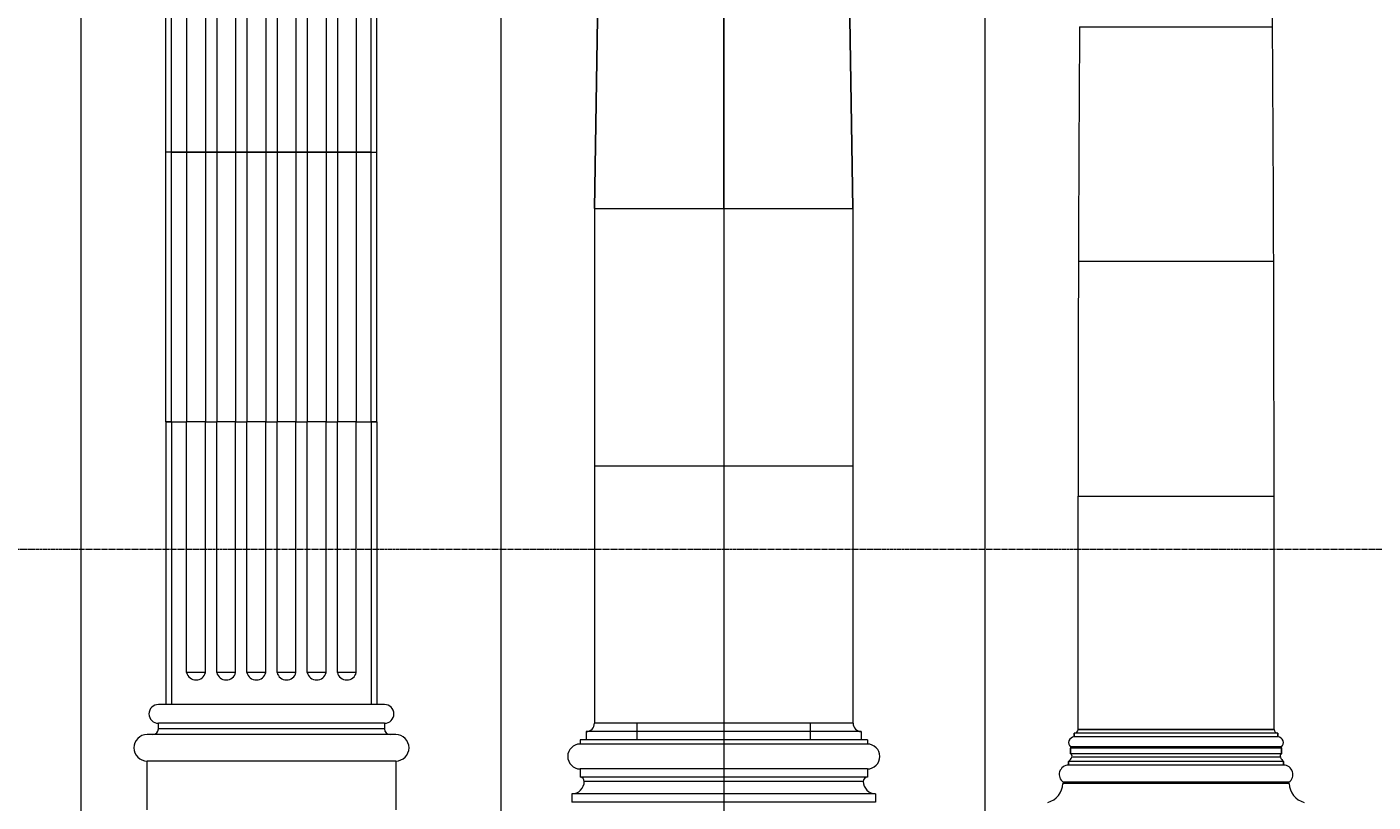
# Model space of a CAD drawing. Units: millimetres. Extents: x -17287 to 14764, y -2012 to 8694.
# Drawn here: x 6940 to 10512, y 1570 to 3627 of the extents above; entities that cross this region are included whole.
import ezdxf

# ---------------------------------------------------------------- set-up
doc = ezdxf.new("R2010")
doc.units = ezdxf.units.MM
doc.linetypes.add('CENTER', pattern=[10.16, 6.35, -1.27, 1.27, -1.27])
doc.styles.add('SLDTEXTSTYLE0', font='TXT', dxfattribs={"width": 0.663})
doc.dimstyles.new('SLDDIMSTYLE0', dxfattribs={"dimtxt": 20, "dimasz": 6, "dimexe": 0, "dimexo": 0.0625, "dimgap": 5, "dimtad": 1, "dimtoh": 1, "dimdec": 0, "dimzin": 12, "dimdsep": 46, "dimtxsty": 'SLDTEXTSTYLE0', "dimsah": 1, "dimcen": 0.09, "dimadec": 0, "dimazin": 0, "dimtfac": 1, "dimtdec": 0, "dimtofl": 0, "dimtmove": 0, "dimatfit": 3, "dimfxl": 0, "dimtolj": 1, "dimtzin": 12, "dimarcsym": 0})

# ---------------------------------------------------------------- blocks, each defined once
blk = doc.blocks.new('*D83')
at = {"color": 7, "linetype": 'Continuous', "lineweight": 0}
for p, q in [((7257.5, 6034.7), (7082, 6034.7)), ((7083, 6034.7), (7083, 1468.7)), ((7178, 1468.7), (7082, 1468.7))]:
    blk.add_line(p, q, dxfattribs=at)
for points in [[(7083, 6034.7), (7082.1, 6028.7), (7083.9, 6028.7)], [(7083, 1468.7), (7083.9, 1474.7), (7082.1, 1474.7)]]:
    blk.add_solid(points, dxfattribs=at)
at = {"color": 7, "linetype": 'Continuous', "lineweight": 0, "insert": (7056.8, 3806.1), "char_height": 20, "attachment_point": 1, "rotation": 90, "style": 'SLDTEXTSTYLE0'}
blk.add_mtext('4566', dxfattribs=at)
blk = doc.blocks.new('*D86')
at = {"color": 7, "linetype": 'Continuous', "lineweight": 0}
for p, q in [((8398, 6113.7), (8196.8, 6113.7)), ((8197.8, 6113.7), (8197.8, 1468.7)), ((8385, 1468.7), (8196.8, 1468.7))]:
    blk.add_line(p, q, dxfattribs=at)
for points in [[(8197.8, 6113.7), (8196.9, 6107.7), (8198.7, 6107.7)], [(8197.8, 1468.7), (8198.7, 1474.7), (8196.9, 1474.7)]]:
    blk.add_solid(points, dxfattribs=at)
at = {"color": 7, "linetype": 'Continuous', "lineweight": 0, "insert": (8171.6, 3935.9), "char_height": 20, "attachment_point": 1, "rotation": 90, "style": 'SLDTEXTSTYLE0'}
blk.add_mtext('4645', dxfattribs=at)
blk = doc.blocks.new('*D89')
at = {"color": 7, "linetype": 'Continuous', "lineweight": 0}
for p, q in [((9723, 6316.7), (9480.6, 6316.7)), ((9481.6, 6316.7), (9481.6, 1468.7)), ((9648, 1468.7), (9480.6, 1468.7))]:
    blk.add_line(p, q, dxfattribs=at)
for points in [[(9481.6, 6316.7), (9480.7, 6310.7), (9482.5, 6310.7)], [(9481.6, 1468.7), (9482.5, 1474.7), (9480.7, 1474.7)]]:
    blk.add_solid(points, dxfattribs=at)
at = {"color": 7, "linetype": 'Continuous', "lineweight": 0, "insert": (9455.3, 3935.9), "char_height": 20, "attachment_point": 1, "rotation": 90, "style": 'SLDTEXTSTYLE0'}
blk.add_mtext('4848', dxfattribs=at)

msp = doc.modelspace()

# ---------------------------------------------------------------- linework, layer by layer
at = {"color": 7, "linetype": 'Continuous', "lineweight": 15}
for p, q in [((7309.04, 3294.68), (7309.04, 4010.68)), ((7324.04, 3294.68), (7324.04, 4010.68)), ((7364.04, 4010.68), (7364.04, 3294.68)), ((7414.04, 4010.68), (7414.04, 3294.68)), ((7444.04, 4010.68), (7444.04, 3294.68)), ((7494.04, 4010.68), (7494.04, 3294.68)), ((7524.04, 4010.68), (7524.04, 3294.68)), ((7574.04, 4010.68), (7574.04, 3294.68)), ((7604.04, 4010.68), (7604.04, 3294.68)), ((7654.04, 4010.68), (7654.04, 3294.68)), ((7684.04, 4010.68), (7684.04, 3294.68)), ((7734.04, 4010.68), (7734.04, 3294.68)), ((7764.04, 4010.68), (7764.04, 3294.68)), ((7814.04, 4010.68), (7814.04, 3294.68)), ((7854.04, 3294.68), (7854.04, 4010.68)), ((7869.04, 3294.68), (7869.04, 4010.68)), ((8446.54, 3144.68), (8456.47, 3803.18)), ((8456.47, 3803.18), (8446.54, 3144.68)), ((8789.04, 3803.18), (8789.04, 3144.68)), ((8789.04, 3144.68), (8789.04, 3803.18)), ((9131.54, 3144.68), (9121.6, 3803.18)), ((9121.6, 3803.18), (9131.54, 3144.68)), ((9732.98, 3626.68), (10245.09, 3626.68)), ((7324.04, 3294.68), (7309.04, 3294.68)), ((7309.04, 2578.68), (7309.04, 3294.68)), ((7324.04, 3294.68), (7309.04, 3294.68)), ((7324.04, 2578.68), (7324.04, 3294.68)), ((7364.04, 3294.68), (7324.04, 3294.68)), ((7324.04, 3294.68), (7364.04, 3294.68)), ((7364.04, 3294.68), (7364.04, 2578.68)), ((7364.04, 3294.68), (7414.04, 3294.68)), ((7414.04, 3294.68), (7364.04, 3294.68)), ((7414.04, 3294.68), (7414.04, 2578.68)), ((7444.04, 3294.68), (7414.04, 3294.68)), ((7414.04, 3294.68), (7444.04, 3294.68)), ((7444.04, 3294.68), (7444.04, 2578.68)), ((7444.04, 3294.68), (7494.04, 3294.68)), ((7494.04, 3294.68), (7444.04, 3294.68)), ((7494.04, 3294.68), (7494.04, 2578.68)), ((7524.04, 3294.68), (7494.04, 3294.68)), ((7494.04, 3294.68), (7524.04, 3294.68)), ((7524.04, 3294.68), (7524.04, 2578.68)), ((7524.04, 3294.68), (7574.04, 3294.68)), ((7574.04, 3294.68), (7524.04, 3294.68)), ((7574.04, 3294.68), (7574.04, 2578.68)), ((7604.04, 3294.68), (7574.04, 3294.68)), ((7574.04, 3294.68), (7604.04, 3294.68)), ((7604.04, 3294.68), (7604.04, 2578.68)), ((7604.04, 3294.68), (7654.04, 3294.68)), ((7654.04, 3294.68), (7604.04, 3294.68)), ((7654.04, 3294.68), (7654.04, 2578.68)), ((7684.04, 3294.68), (7654.04, 3294.68)), ((7654.04, 3294.68), (7684.04, 3294.68)), ((7684.04, 3294.68), (7684.04, 2578.68)), ((7684.04, 3294.68), (7734.04, 3294.68)), ((7734.04, 3294.68), (7684.04, 3294.68)), ((7734.04, 3294.68), (7734.04, 2578.68)), ((7764.04, 3294.68), (7734.04, 3294.68)), ((7734.04, 3294.68), (7764.04, 3294.68)), ((7764.04, 3294.68), (7764.04, 2578.68)), ((7764.04, 3294.68), (7814.04, 3294.68)), ((7814.04, 3294.68), (7764.04, 3294.68)), ((7814.04, 3294.68), (7814.04, 2578.68)), ((7854.04, 3294.68), (7814.04, 3294.68)), ((7814.04, 3294.68), (7854.04, 3294.68)), ((7854.04, 3294.68), (7869.04, 3294.68)), ((7854.04, 2578.68), (7854.04, 3294.68)), ((7854.04, 3294.68), (7869.04, 3294.68)), ((7869.04, 2578.68), (7869.04, 3294.68)), ((8446.54, 3144.68), (8789.04, 3144.68)), ((8446.54, 3144.68), (8446.54, 2461.68)), ((8446.54, 3144.68), (8789.04, 3144.68)), ((8446.54, 3144.68), (8446.54, 2461.68)), ((8789.04, 3144.68), (9131.54, 3144.68)), ((8789.04, 3144.68), (8789.04, 2461.68)), ((8789.04, 3144.68), (8789.04, 2461.68)), ((8789.04, 3144.68), (9131.54, 3144.68)), ((9131.54, 3144.68), (9131.54, 2461.68)), ((9131.54, 3144.68), (9131.54, 2461.68)), ((9730.05, 3004.68), (10248.03, 3004.68)), ((7309.04, 2578.68), (7309.04, 1828.68)), ((7309.04, 2578.68), (7324.04, 2578.68)), ((7324.04, 2578.68), (7309.04, 2578.68)), ((7324.04, 2578.68), (7324.04, 1828.68)), ((7324.04, 2578.68), (7364.04, 2578.68)), ((7324.04, 2578.68), (7364.04, 2578.68)), ((7364.04, 1913.68), (7364.04, 2578.68)), ((7414.04, 2578.68), (7364.04, 2578.68)), ((7414.04, 2578.68), (7364.04, 2578.68)), ((7414.04, 1913.68), (7414.04, 2578.68)), ((7414.04, 2578.68), (7444.04, 2578.68)), ((7414.04, 2578.68), (7444.04, 2578.68)), ((7444.04, 1913.68), (7444.04, 2578.68)), ((7494.04, 2578.68), (7444.04, 2578.68)), ((7494.04, 2578.68), (7444.04, 2578.68)), ((7494.04, 1913.68), (7494.04, 2578.68)), ((7494.04, 2578.68), (7524.04, 2578.68)), ((7494.04, 2578.68), (7524.04, 2578.68)), ((7524.04, 1913.68), (7524.04, 2578.68)), ((7574.04, 2578.68), (7524.04, 2578.68)), ((7574.04, 2578.68), (7524.04, 2578.68)), ((7574.04, 1913.68), (7574.04, 2578.68)), ((7574.04, 2578.68), (7604.04, 2578.68)), ((7574.04, 2578.68), (7604.04, 2578.68)), ((7604.04, 1913.68), (7604.04, 2578.68)), ((7654.04, 2578.68), (7604.04, 2578.68)), ((7654.04, 2578.68), (7604.04, 2578.68)), ((7654.04, 1913.68), (7654.04, 2578.68)), ((7654.04, 2578.68), (7684.04, 2578.68)), ((7654.04, 2578.68), (7684.04, 2578.68)), ((7684.04, 1913.68), (7684.04, 2578.68)), ((7734.04, 2578.68), (7684.04, 2578.68)), ((7734.04, 2578.68), (7684.04, 2578.68)), ((7734.04, 1913.68), (7734.04, 2578.68)), ((7734.04, 2578.68), (7764.04, 2578.68)), ((7734.04, 2578.68), (7764.04, 2578.68)), ((7764.04, 1913.68), (7764.04, 2578.68)), ((7814.04, 2578.68), (7764.04, 2578.68)), ((7814.04, 2578.68), (7764.04, 2578.68)), ((7814.04, 1913.68), (7814.04, 2578.68)), ((7814.04, 2578.68), (7854.04, 2578.68)), ((7814.04, 2578.68), (7854.04, 2578.68)), ((7869.04, 2578.68), (7854.04, 2578.68)), ((7854.04, 2578.68), (7854.04, 1828.68)), ((7854.04, 2578.68), (7869.04, 2578.68)), ((7869.04, 2578.68), (7869.04, 1828.68)), ((8446.54, 2461.68), (8446.54, 1778.68)), ((8446.54, 2461.68), (8789.04, 2461.68)), ((8446.54, 2461.68), (8789.04, 2461.68)), ((8446.54, 2461.68), (8446.54, 1778.68)), ((8789.04, 2461.68), (8789.04, 1778.68)), ((8789.04, 2461.68), (9131.54, 2461.68)), ((8789.04, 2461.68), (8789.04, 1778.68)), ((8789.04, 2461.68), (9131.54, 2461.68)), ((9131.54, 2461.68), (9131.54, 1778.68)), ((9131.54, 2461.68), (9131.54, 1778.68)), ((9729.04, 1762.68), (9729.04, 2381.68)), ((9729.04, 2381.68), (10249.04, 2381.68)), ((9729.04, 1762.68), (9729.04, 2381.68)), ((10249.04, 1762.68), (10249.04, 2381.68)), ((10249.04, 1762.68), (10249.04, 2381.68)), ((7414.04, 1913.68), (7364.04, 1913.68)), ((7494.04, 1913.68), (7444.04, 1913.68)), ((7574.04, 1913.68), (7524.04, 1913.68)), ((7654.04, 1913.68), (7604.04, 1913.68)), ((7734.04, 1913.68), (7684.04, 1913.68)), ((7814.04, 1913.68), (7764.04, 1913.68)), ((7889.04, 1828.68), (7289.04, 1828.68)), ((7889.04, 1778.68), (7289.04, 1778.68)), ((7289.04, 1763.68), (7289.04, 1778.68)), ((7889.04, 1763.68), (7289.04, 1763.68)), ((7889.04, 1778.68), (7889.04, 1763.68)), ((8424.04, 1756.68), (8424.04, 1734.68)), ((8424.04, 1756.68), (8424.04, 1734.68)), ((8789.04, 1756.68), (8424.04, 1756.68)), ((8789.04, 1778.68), (8446.04, 1778.68)), ((8559.04, 1734.68), (8559.04, 1778.68)), ((9132.04, 1778.68), (8789.04, 1778.68)), ((8789.04, 1778.68), (8789.04, 1756.68)), ((8789.04, 1778.68), (8789.04, 1756.68)), ((9154.04, 1756.68), (8789.04, 1756.68)), ((8789.04, 1756.68), (8789.04, 1734.68)), ((8789.04, 1756.68), (8789.04, 1734.68)), ((9019.04, 1734.68), (9019.04, 1778.68)), ((9154.04, 1756.68), (9154.04, 1734.68)), ((9154.04, 1756.68), (9154.04, 1734.68)), ((9719.04, 1752.42), (9719.04, 1742.42)), ((10259.04, 1752.42), (9719.04, 1752.42)), ((9719.04, 1742.42), (9719.04, 1752.42)), ((9729.04, 1762.68), (10249.04, 1762.68)), ((10249.04, 1762.42), (9729.04, 1762.42)), ((10259.04, 1742.42), (10259.04, 1752.42)), ((10259.04, 1752.42), (10259.04, 1742.42)), ((7919.04, 1748.68), (7259.04, 1748.68)), ((8408.04, 1734.68), (8408.04, 1723.68)), ((8408.04, 1734.68), (8408.04, 1723.68)), ((8789.04, 1734.68), (8408.04, 1734.68)), ((8789.04, 1723.68), (8408.04, 1723.68)), ((9170.04, 1734.68), (8789.04, 1734.68)), ((8789.04, 1734.68), (8789.04, 1723.68)), ((8789.04, 1734.68), (8789.04, 1723.68)), ((9170.04, 1723.68), (8789.04, 1723.68)), ((8789.04, 1723.68), (8789.04, 1657.68)), ((8789.04, 1723.68), (8789.04, 1657.68)), ((9170.04, 1734.68), (9170.04, 1723.68)), ((9170.04, 1734.68), (9170.04, 1723.68)), ((10268.74, 1715.98), (9709.33, 1715.98)), ((10259.04, 1742.42), (9719.04, 1742.42)), ((7919.04, 1678.68), (7259.04, 1678.68)), ((7259.04, 1548.68), (7259.04, 1678.68)), ((7919.04, 1678.68), (7919.04, 1548.68)), ((9709.04, 1712.73), (9709.04, 1697.73)), ((10269.04, 1712.73), (9709.04, 1712.73)), ((9709.04, 1697.73), (9709.04, 1712.73)), ((10269.04, 1697.73), (9709.04, 1697.73)), ((10265.68, 1688.47), (9712.39, 1688.47)), ((10269.04, 1697.73), (10269.04, 1712.73)), ((10269.04, 1712.73), (10269.04, 1697.73)), ((8408.04, 1657.68), (8408.04, 1635.68)), ((8789.04, 1657.68), (8408.04, 1657.68)), ((8408.04, 1657.68), (8408.04, 1635.68)), ((9170.04, 1657.68), (8789.04, 1657.68)), ((8789.04, 1657.68), (8789.04, 1635.68)), ((8789.04, 1657.68), (8789.04, 1635.68)), ((9170.04, 1657.68), (9170.04, 1635.68)), ((9170.04, 1657.68), (9170.04, 1635.68)), ((9704.04, 1677.73), (9704.04, 1667.73)), ((10274.04, 1677.73), (9704.04, 1677.73)), ((9704.04, 1667.73), (9704.04, 1677.73)), ((10274.04, 1667.73), (9704.04, 1667.73)), ((10274.04, 1667.73), (10274.04, 1677.73)), ((10274.04, 1677.73), (10274.04, 1667.73)), ((8789.04, 1635.68), (8408.04, 1635.68)), ((8789.04, 1624.68), (8419.04, 1624.68)), ((9170.04, 1635.68), (8789.04, 1635.68)), ((8789.04, 1635.68), (8789.04, 1624.68)), ((8789.04, 1635.68), (8789.04, 1624.68)), ((9159.04, 1624.68), (8789.04, 1624.68)), ((8789.04, 1624.68), (8789.04, 1591.68)), ((8789.04, 1624.68), (8789.04, 1591.68)), ((10289.04, 1618.68), (9689.04, 1618.68)), ((10288.39, 1622.26), (9689.68, 1622.26)), ((8386.04, 1591.68), (8386.04, 1569.68)), ((8789.04, 1591.68), (8386.04, 1591.68)), ((8386.04, 1591.68), (8386.04, 1569.68)), ((9192.04, 1591.68), (8789.04, 1591.68)), ((8789.04, 1591.68), (8789.04, 1569.68)), ((8789.04, 1591.68), (8789.04, 1569.68)), ((9192.04, 1591.68), (9192.04, 1569.68)), ((9192.04, 1591.68), (9192.04, 1569.68)), ((8789.04, 1569.68), (8386.04, 1569.68)), ((8789.04, 1569.68), (8789.04, 1479.68)), ((9192.04, 1569.68), (8789.04, 1569.68)), ((8789.04, 1569.68), (8789.04, 1479.68))]:
    msp.add_line(p, q, dxfattribs=at)
at = {"color": 7, "linetype": 'CENTER', "lineweight": 0}
msp.add_line((14764.31, 2239.74), (-16239.23, 2239.74), dxfattribs=at)
at = {"color": 7, "linetype": 'Continuous', "lineweight": 15}
for centre, radius, start, end in [((-194753.38, 2347.93), 205002.41, 0.357398, 0.531245), ((-194753.38, 2347.93), 205002.41, 0.357398, 0.531245), ((214731.45, 2354.68), 205002.41, 179.6444886, 179.8183323), ((214731.45, 2354.68), 205002.41, 179.6444886, 179.8183323), ((-194753.38, 2354.68), 205002.41, 0.1816677, 0.3555114), ((-194753.38, 2354.68), 205002.41, 0.1816677, 0.3555114), ((214731.45, 2361.43), 205002.41, 179.8202188, 179.9943404), ((214731.45, 2361.43), 205002.41, 179.8202188, 179.9943404), ((-194753.38, 2361.43), 205002.41, 0.0056596, 0.1797812), ((-194753.38, 2361.43), 205002.41, 0.0056596, 0.1797812), ((7389.04, 1919.31), 25.63, 192.68038, 347.31962), ((7469.04, 1919.31), 25.63, 192.68038, 347.31962), ((7549.04, 1919.31), 25.63, 192.68038, 347.31962), ((7629.04, 1919.31), 25.63, 192.68038, 347.31962), ((7709.04, 1919.31), 25.63, 192.68038, 347.31962), ((7789.04, 1919.31), 25.63, 192.68038, 347.31962), ((7289.04, 1803.68), 25, 90, 270), ((7889.04, 1803.68), 25, 270, 90), ((7274.04, 1763.68), 15, 270, 0), ((7904.04, 1763.68), 15, 180, 270), ((8424.04, 1778.68), 22, 270, 0), ((8424.04, 1778.68), 22, 270, 0), ((9154.04, 1778.68), 22, 180, 270), ((9154.04, 1778.68), 22, 180, 270), ((9719.04, 1762.42), 10, 270, 0), ((9719.04, 1762.42), 10, 270, 0), ((10259.04, 1762.42), 10, 180, 270), ((10259.04, 1762.42), 10, 180, 270), ((7259.04, 1713.68), 35, 90, 270), ((7919.04, 1713.68), 35, 270, 90), ((8408.04, 1690.68), 33, 90, 270), ((8408.04, 1690.68), 33, 90, 270), ((9170.04, 1690.68), 33, 270, 90), ((9170.04, 1690.68), 33, 270, 90), ((9719.04, 1727.42), 15, 90, 229.67978), ((9719.04, 1727.42), 15, 90, 229.67978), ((9708.04, 1714.46), 2, 300, 49.67978), ((9708.04, 1714.46), 2, 300, 49.67978), ((10259.04, 1727.42), 15, 310.32022, 90), ((10259.04, 1727.42), 15, 310.32022, 90), ((10270.04, 1714.46), 2, 130.32022, 240), ((10270.04, 1714.46), 2, 130.32022, 240), ((9685.15, 1701.04), 30, 309.01248, 335.2345), ((9685.15, 1701.04), 30, 309.01248, 335.2345), ((9706.04, 1691.4), 7, 335.2345, 64.62307), ((9706.04, 1691.4), 7, 335.2345, 64.62307), ((10272.04, 1691.4), 7, 115.37693, 204.7655), ((10272.04, 1691.4), 7, 115.37693, 204.7655), ((10292.92, 1701.04), 30, 204.7655, 230.98752), ((10292.92, 1701.04), 30, 204.7655, 230.98752), ((9704.04, 1642.73), 25, 90, 234.96519), ((9704.04, 1642.73), 25, 90, 234.96519), ((10274.04, 1642.73), 25, 305.03481, 90), ((10274.04, 1642.73), 25, 305.03481, 90), ((8386.04, 1624.68), 33, 270, 0), ((8386.04, 1624.68), 33, 270, 0), ((8408.04, 1624.68), 11, 0, 90), ((8408.04, 1624.68), 11, 0, 90), ((9170.04, 1624.68), 11, 90, 180), ((9170.04, 1624.68), 11, 90, 180), ((9192.04, 1624.68), 33, 180, 270), ((9192.04, 1624.68), 33, 180, 270), ((9634.11, 1621.62), 55, 285.74166, 356.93873), ((9634.11, 1621.62), 55, 285.74166, 356.93873), ((9688.54, 1620.62), 2, 284.47751, 54.96519), ((9688.54, 1620.62), 2, 284.47751, 54.96519), ((10289.54, 1620.62), 2, 125.03481, 255.52249), ((10289.54, 1620.62), 2, 125.03481, 255.52249), ((10343.96, 1621.62), 55, 183.06127, 254.25834), ((10343.96, 1621.62), 55, 183.06127, 254.25834)]:
    msp.add_arc(centre, radius, start, end, dxfattribs=at)

# ---------------------------------------------------------------- dimensions: what is measured, and where the dimension line sits
at = {"color": 7, "linetype": 'Continuous', "lineweight": 0}
for base, p1, p2, picture, middle in [((9481.56, 1468.68), (9724.04, 6316.68), (9649.04, 1468.68), '*D89', (9481.56, 3964.47)), ((8197.79, 1468.68), (8399.04, 6113.68), (8386.04, 1468.68), '*D86', (8197.79, 3964.47)), ((7083, 1468.68), (7258.54, 6034.68), (7179.04, 1468.68), '*D83', (7083, 3834.7))]:
    dim = msp.add_linear_dim(base=base, p1=p1, p2=p2, angle=90, dimstyle='SLDDIMSTYLE0', dxfattribs=at)
    dim.commit()
    dim.dimension.update_dxf_attribs({"geometry": picture, "text_midpoint": middle, "dimtype": 160})

doc.saveas('drawing.dxf')
